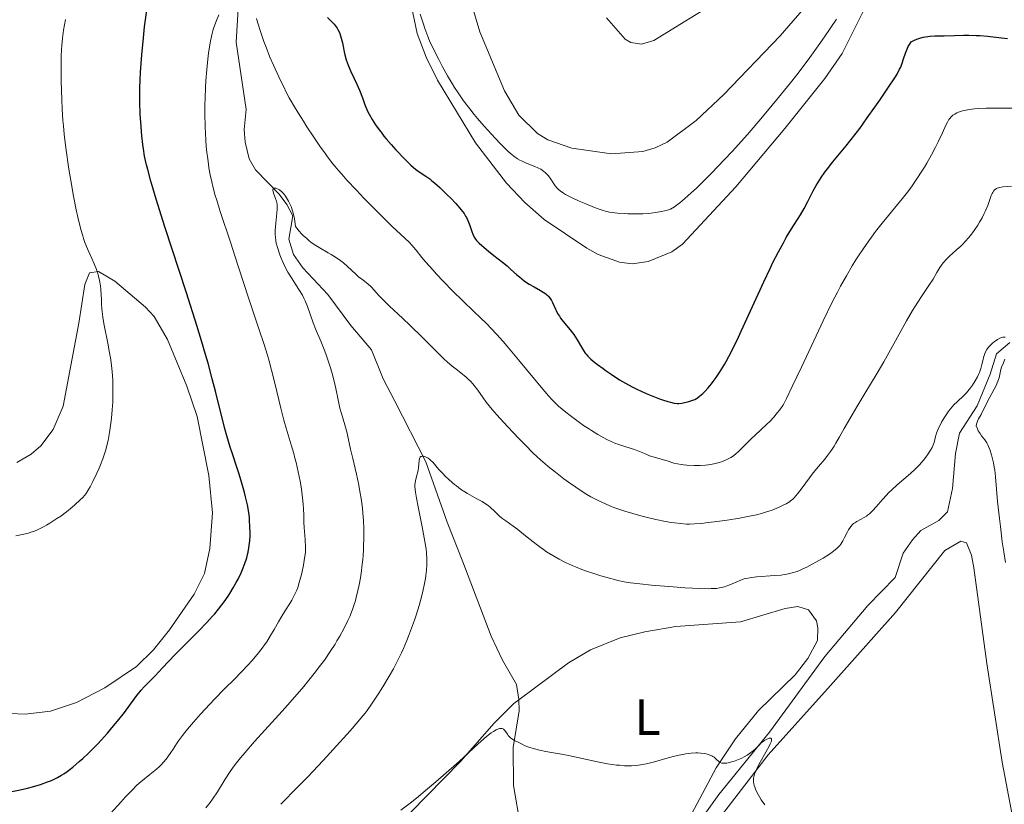
# Model space of a CAD drawing. Units: metres. Extents: x 624838 to 629346, y 4662060 to 4665110.
# Drawn here: x 627545 to 627738, y 4663993 to 4664147 of the extents above; entities that cross this region are included whole.
import ezdxf
from ezdxf.enums import TextEntityAlignment as Align

# ---------------------------------------------------------------- set-up
doc = ezdxf.new("R2010")
doc.units = ezdxf.units.M
doc.header["$MEASUREMENT"] = 0
doc.linetypes.add('DGN Style 3', pattern=[75.69646, 54.0689, -21.62756])
for name, color, linetype, lineweight in [('Carátula', 7, 'Continuous', 0), ('Elementos auxiliares', 7, 'Continuous', 0), ('Entidades rústicas y varios', 7, 'Continuous', 0), ('Hidrografía', 7, 'Continuous', 0), ('Relieve y altimetría', 7, 'Continuous', 0), ('Viales y ferrocarril', 7, 'Continuous', 0)]:
    doc.layers.add(name, color=color, linetype=linetype, lineweight=lineweight)
doc.styles.add('Style-arialn', font='arialn.shx', dxfattribs={"bigfont": 'arialnbig.shx'})

msp = doc.modelspace()

# ---------------------------------------------------------------- linework, layer by layer
at = {"layer": 'Carátula', "color": 7, "linetype": 'Continuous', "lineweight": 0}
msp.add_3dface([(624891.59, 4662060.4), (629345.87, 4662140.7), (629292.33, 4665110.22), (624838.06, 4665029.92)], dxfattribs=at)
at = {"layer": 'Elementos auxiliares', "color": 250, "linetype": 'Continuous', "lineweight": 0}
msp.add_3dface([(625746.54, 4662469.87), (629191.8, 4662531.98), (629149.49, 4664845.13), (625705.38, 4664782.98)], dxfattribs=at)
at = {"layer": 'Entidades rústicas y varios', "color": 92, "linetype": 'Continuous', "lineweight": 0}
for points in [[(627660.29, 4664147.23, 409.09), (627663.93, 4664143.05, 409), (627665, 4664142.37, 408.96), (627667.11, 4664142.05, 408.91), (627669.51, 4664142.77, 408.91), (627682.87, 4664151.07, 409)], [(627540.55, 4664011.2, 402.42), (627546.49, 4664010.95, 402.37), (627551.43, 4664011.52, 402.18), (627556.56, 4664013.25, 402.03), (627562.05, 4664016.14, 401.7), (627568.28, 4664020.32, 401.56), (627571.63, 4664023.54, 401.61), (627574.73, 4664027.43, 401.76), (627579.55, 4664034.44, 402.02), (627581.55, 4664038.46, 402.06), (627582.65, 4664043.35, 402.31), (627583.16, 4664050.34, 402.28), (627582.42, 4664057.68, 401.9), (627580.13, 4664069.19, 402.21), (627578.11, 4664075.15, 402.22), (627574.35, 4664084.3, 402.78), (627571.76, 4664088.75, 402.99), (627570.04, 4664090.58, 403.35), (627564.05, 4664095.68, 404.08), (627560.85, 4664097.56, 404.72), (627559.09, 4664097.35, 405.11), (627558.17, 4664095.02, 405.39), (627556.98, 4664087.47, 406.1), (627553.91, 4664071.23, 406.65), (627551.99, 4664066.64, 406.65), (627549.58, 4664063.45, 406.37), (627547.66, 4664061.86, 406.39), (627544.83, 4664060.18, 406.42)], [(627682.8, 4663991.14, 379.42), (627691.93, 4664003.02, 380.16), (627704.09, 4664016.58, 381.48), (627716.86, 4664030.87, 382.46), (627726.51, 4664042.99, 383.57), (627729.64, 4664044.81, 383.85), (627730.7, 4664044.47, 383.84), (627731.72, 4664042.05, 383.94), (627732.19, 4664039.62, 383.81), (627734.7, 4664020.87, 383.18), (627737.72, 4664001.59, 382.54), (627741.46, 4663981.66, 381.88)], [(627618.62, 4663988.4, 379.34), (627631.67, 4664001.7, 380.17), (627638.29, 4664009.19, 380.57), (627642.14, 4664013.03, 380.34), (627643.13, 4664013.77, 380.25), (627652.84, 4664021.02, 381.24), (627657.14, 4664023.53, 381.64), (627662.92, 4664025.88, 381.99), (627667.76, 4664027.1, 382.34), (627673.85, 4664028.1, 382.45), (627686.5, 4664029.01, 382.53), (627695.25, 4664031.63, 382.85), (627697.74, 4664032.03, 383.01), (627699.82, 4664031.35, 383.01), (627701.35, 4664029.23, 382.84), (627701.64, 4664027.86, 382.57), (627701.54, 4664025.4, 382.21), (627699.7, 4664021.83, 381.62), (627697.22, 4664018.63, 381.53), (627690.04, 4664011.69, 380.86), (627685.5, 4664006.11, 380.63), (627681.7, 4664000.44, 379.85), (627675.86, 4663989.45, 379.08)]]:
    msp.add_polyline3d(points, dxfattribs=at)
at = {"layer": 'Hidrografía', "color": 142, "linetype": 'DGN Style 3', "lineweight": 13}
for points in [[(627588.44, 4664153.91, 394.47), (627587.75, 4664142.47, 393.4), (627589.73, 4664129.31, 392.03), (627589.36, 4664125.34, 391.35), (627589.52, 4664122.89, 391.14), (627590.34, 4664119.64, 390.86), (627591.55, 4664117.47, 390.45), (627596.17, 4664112.71, 389.59), (627597.71, 4664110.71, 389.45), (627598.84, 4664108.49, 389.31), (627598.08, 4664103.94, 389.01), (627599.01, 4664100.88, 388.91), (627600.81, 4664098.27, 388.61), (627605.74, 4664093.08, 388.03), (627610.24, 4664087, 387.44), (627614.28, 4664082.23, 386.76), (627616.57, 4664076.56, 386.08), (627618.84, 4664072.2, 385.49), (627624.88, 4664060.32, 385), (627629.06, 4664048.56, 384.46), (627632.12, 4664040.79, 383.9), (627637.7, 4664026.24, 381.83), (627639.93, 4664021.55, 381.39), (627642.65, 4664016.76, 380.51), (627643.13, 4664013.86, 380.47), (627643.19, 4664011.64, 380.23), (627641.98, 4664004.43, 380.02), (627642.06, 4663996.98, 379.17), (627644.06, 4663985.56, 378.85)], [(627739.18, 4664083.72, 385.22), (627736.58, 4664081.48, 384.25), (627735.33, 4664077.5, 384.15), (627732.8, 4664071.3, 383.56), (627729.37, 4664065.96, 383.27), (627728.56, 4664061.99, 382.98), (627727.96, 4664055.1, 382.85), (627727, 4664050.53, 382.78), (627725.28, 4664048.84, 382.65), (627721.78, 4664046.93, 382.39), (627720.14, 4664045.05, 382.25), (627718.34, 4664042.47, 382.1), (627716.75, 4664037.72, 382.1), (627711.43, 4664032.24, 381.74), (627702.98, 4664022.25, 381.17), (627692.14, 4664007.44, 379.8), (627682.24, 4663995.21, 379.06), (627672.19, 4663981.27, 378.56)]]:
    msp.add_polyline3d(points, dxfattribs=at)
at = {"layer": 'Relieve y altimetría', "color": 36, "linetype": 'Continuous', "lineweight": 30, "elevation": 400, "flags": 128}
for points in [[(627569.63, 4664121.58), (627569.51, 4664122.45), (627569.33, 4664124.13), (627569.1, 4664126.83), (627569.01, 4664128.32), (627568.94, 4664130.76), (627568.94, 4664132.56), (627568.95, 4664133.51), (627569, 4664135.01), (627569.08, 4664136.6), (627569.32, 4664139.95), (627569.64, 4664143.33), (627569.87, 4664145.49), (627570.03, 4664146.84), (627570.36, 4664149.26)], [(627605.68, 4664147.26), (627606.94, 4664145.96), (627607.34, 4664145.47), (627607.52, 4664145.21), (627607.69, 4664144.93), (627607.98, 4664144.34), (627608.22, 4664143.7), (627608.35, 4664143.25), (627608.57, 4664142.32), (627608.7, 4664141.59), (627608.9, 4664140.55), (627609.04, 4664139.97), (627609.32, 4664139.02), (627609.5, 4664138.49), (627609.72, 4664137.93), (627610.23, 4664136.73), (627611.38, 4664134.25), (627611.89, 4664133.09), (627612.48, 4664131.57), (627612.92, 4664130.36), (627613.16, 4664129.77), (627613.57, 4664128.85), (627613.82, 4664128.36), (627614.4, 4664127.35), (627615.08, 4664126.29), (627615.77, 4664125.32), (627616.13, 4664124.82), (627616.71, 4664124.09), (627617.16, 4664123.53), (627618.09, 4664122.45), (627619.01, 4664121.42), (627620.7, 4664119.64), (627621.97, 4664118.39), (627622.49, 4664117.93), (627623.22, 4664117.36), (627624.9, 4664116.26), (627625.66, 4664115.69), (627626.09, 4664115.34), (627626.57, 4664114.94), (627627.62, 4664114), (627629.09, 4664112.61), (627629.79, 4664111.91), (627630.75, 4664110.91), (627631.16, 4664110.45), (627631.85, 4664109.63), (627632.39, 4664108.9), (627632.68, 4664108.44), (627632.85, 4664108.15), (627633.14, 4664107.56), (627633.28, 4664107.23), (627633.53, 4664106.58), (627633.92, 4664105.38), (627634.1, 4664104.87), (627634.27, 4664104.45), (627634.37, 4664104.27), (627634.61, 4664103.92), (627634.81, 4664103.68), (627635.34, 4664103.14), (627635.88, 4664102.65), (627637.19, 4664101.53), (627638.18, 4664100.73), (627639.9, 4664099.43), (627640.82, 4664098.66), (627641.54, 4664098)], [(627716.68, 4664135.49), (627717.13, 4664136.22), (627717.64, 4664137.16), (627717.84, 4664137.58), (627718.15, 4664138.37), (627718.4, 4664139.18), (627718.77, 4664140.33), (627719.02, 4664140.96), (627719.34, 4664141.63), (627719.54, 4664141.98), (627719.89, 4664142.53), (627720.7, 4664142.91), (627721.22, 4664143.12), (627721.56, 4664143.23), (627722.22, 4664143.41), (627722.7, 4664143.51), (627723.64, 4664143.63), (627724.55, 4664143.68), (627726.34, 4664143.68), (627728.37, 4664143.73), (627730.22, 4664143.8), (627731.17, 4664143.81), (627732.62, 4664143.78), (627733.35, 4664143.74), (627734.82, 4664143.61), (627737.58, 4664143.3), (627738.75, 4664143.19)], [(627641.54, 4664098), (627642.63, 4664097.02), (627643.21, 4664096.51), (627644.14, 4664095.78), (627644.62, 4664095.44), (627645.11, 4664095.13), (627646.09, 4664094.56), (627647.33, 4664093.88), (627647.88, 4664093.55), (627648.37, 4664093.2), (627648.59, 4664093.02), (627648.88, 4664092.74), (627649.05, 4664092.54), (627649.35, 4664092.13), (627649.48, 4664091.92), (627649.7, 4664091.5), (627650.25, 4664090.23), (627650.39, 4664089.93), (627650.7, 4664089.36), (627651.04, 4664088.81), (627651.28, 4664088.46), (627651.81, 4664087.77), (627653.17, 4664086.17), (627653.63, 4664085.57), (627653.86, 4664085.25), (627654.52, 4664084.21), (627655.35, 4664082.79), (627655.75, 4664082.14), (627656.1, 4664081.62), (627656.29, 4664081.38), (627656.61, 4664081.01), (627657.21, 4664080.42), (627658.01, 4664079.75), (627658.51, 4664079.36), (627659.58, 4664078.57), (627660.19, 4664078.13), (627661.19, 4664077.46), (627662.82, 4664076.41), (627664.56, 4664075.4), (627665.44, 4664074.92), (627666.32, 4664074.48), (627666.9, 4664074.2), (627668.05, 4664073.69), (627669.66, 4664073.04), (627670.65, 4664072.68), (627671.25, 4664072.47), (627672.29, 4664072.15), (627672.78, 4664072.02), (627673.54, 4664071.84), (627674.11, 4664071.78), (627674.42, 4664071.77), (627674.98, 4664071.84), (627675.88, 4664072.02), (627676.35, 4664072.13), (627676.99, 4664072.33), (627677.53, 4664072.56), (627677.85, 4664072.73), (627678.05, 4664072.86), (627678.45, 4664073.16), (627679.12, 4664073.74), (627679.5, 4664074.12), (627680.14, 4664074.81), (627680.8, 4664075.59), (627681.16, 4664076.06), (627681.75, 4664076.86), (627682.39, 4664077.81), (627682.72, 4664078.34), (627683.35, 4664079.4), (627683.68, 4664080), (627684.21, 4664080.98), (627685.09, 4664082.69), (627686.08, 4664084.73), (627686.62, 4664085.89), (627688.44, 4664089.87), (627691.04, 4664095.56), (627692.28, 4664098.18), (627692.85, 4664099.35), (627693.92, 4664101.44), (627694.88, 4664103.2), (627695.46, 4664104.21), (627696.47, 4664105.9), (627698.21, 4664108.64), (627698.94, 4664109.88), (627699.68, 4664111.28), (627700.74, 4664113.35), (627701.33, 4664114.41), (627701.64, 4664114.93), (627702.3, 4664115.98), (627703.02, 4664117.01), (627703.51, 4664117.69), (627704.57, 4664119.04), (627705.85, 4664120.58), (627707.16, 4664122.15), (627707.9, 4664123.06), (627709.14, 4664124.67), (627709.84, 4664125.59), (627711.31, 4664127.62), (627712.81, 4664129.74), (627713.77, 4664131.13), (627715.46, 4664133.62), (627716.68, 4664135.49)], [(627543.89, 4663995.84), (627545.48, 4663996.13), (627546.97, 4663996.48), (627547.89, 4663996.72), (627549.49, 4663997.21), (627550.88, 4663997.69), (627551.62, 4663997.99), (627552.05, 4663998.19), (627552.84, 4663998.58), (627553.61, 4663999.02), (627554.02, 4663999.28), (627554.67, 4663999.73), (627555.82, 4664000.62), (627557.08, 4664001.68), (627557.78, 4664002.31), (627558.9, 4664003.36), (627560.09, 4664004.55), (627560.71, 4664005.18), (627561.33, 4664005.85), (627562.58, 4664007.24), (627563.79, 4664008.65), (627564.55, 4664009.57), (627565.92, 4664011.28), (627567.13, 4664012.9), (627568.37, 4664014.61), (627568.93, 4664015.32), (627569.21, 4664015.65), (627569.79, 4664016.29), (627571.93, 4664018.48), (627573.37, 4664020.01), (627575.78, 4664022.56), (627577.2, 4664024.02), (627580.41, 4664027.21), (627582.05, 4664028.9), (627583.1, 4664030.04), (627583.61, 4664030.62), (627584.33, 4664031.48), (627585, 4664032.34), (627585.42, 4664032.91), (627586.2, 4664034.04), (627586.56, 4664034.59), (627587.21, 4664035.67), (627587.79, 4664036.71), (627588.14, 4664037.38), (627588.74, 4664038.62), (627589.03, 4664039.27), (627589.49, 4664040.46), (627589.85, 4664041.53), (627590.03, 4664042.2), (627590.12, 4664042.63), (627590.28, 4664043.48), (627590.35, 4664043.96), (627590.44, 4664044.91), (627590.49, 4664045.85), (627590.5, 4664046.47), (627590.48, 4664047.68), (627590.41, 4664048.87), (627590.36, 4664049.47), (627590.24, 4664050.4), (627589.97, 4664051.94), (627589.62, 4664053.5), (627589.41, 4664054.36), (627589.03, 4664055.72), (627588.35, 4664057.92), (627587.82, 4664059.51), (627587.04, 4664061.87), (627586.62, 4664063.19), (627585.96, 4664065.4), (627585.63, 4664066.63), (627584.93, 4664069.38), (627583.81, 4664073.88), (627583.11, 4664076.58), (627582.27, 4664079.64), (627581.79, 4664081.32), (627580.98, 4664084.03), (627580.07, 4664086.99), (627578.03, 4664093.41), (627573.81, 4664106.33), (627572.1, 4664111.74), (627571.44, 4664113.96), (627571.06, 4664115.27), (627570.46, 4664117.51), (627570.23, 4664118.47), (627569.87, 4664120.15), (627569.63, 4664121.58)]]:
    msp.add_lwpolyline(points, dxfattribs=at)
at = {"layer": 'Relieve y altimetría', "color": 36, "linetype": 'Continuous', "lineweight": 0, "flags": 128}
for points, elevation in [([(627544.65, 4664045.84), (627546.2, 4664046.17), (627547.14, 4664046.41), (627547.61, 4664046.56), (627548.3, 4664046.8), (627549.03, 4664047.1), (627549.4, 4664047.28), (627550.21, 4664047.69), (627550.64, 4664047.94), (627551.33, 4664048.35), (627552.71, 4664049.23), (627553.44, 4664049.73), (627554.56, 4664050.56), (627555.68, 4664051.45), (627556.23, 4664051.92), (627557.26, 4664052.88), (627557.75, 4664053.37), (627558.41, 4664054.11), (627558.89, 4664054.92), (627559.19, 4664055.45), (627559.75, 4664056.52), (627560.5, 4664058.09), (627560.94, 4664059.09), (627561.2, 4664059.73), (627561.66, 4664060.93), (627562.07, 4664062.13), (627562.24, 4664062.69), (627562.53, 4664063.77), (627562.7, 4664064.5), (627562.98, 4664066.07), (627563.25, 4664067.9), (627563.36, 4664068.9), (627563.52, 4664070.48), (627563.62, 4664072.11), (627563.66, 4664072.94), (627563.67, 4664074.42), (627563.66, 4664075.16), (627563.62, 4664076.29), (627563.5, 4664078.01), (627563.3, 4664079.79), (627563.16, 4664080.71), (627563.01, 4664081.64), (627562.67, 4664083.54), (627561.96, 4664087.09), (627561.7, 4664088.58), (627561.6, 4664089.21), (627561.48, 4664090.3), (627561.42, 4664091.21), (627561.39, 4664092.31), (627561.37, 4664092.87), (627561.28, 4664094.11), (627561.2, 4664094.77), (627561.02, 4664095.82), (627560.77, 4664096.91), (627560.61, 4664097.45), (627560.43, 4664098), (627560.01, 4664099.08), (627559.55, 4664100.14), (627558.94, 4664101.44), (627558.67, 4664102.04), (627558.18, 4664103.26), (627557.91, 4664104.05), (627557.74, 4664104.59), (627557.4, 4664105.81), (627556.8, 4664108.19), (627556.47, 4664109.67), (627555.94, 4664112.3), (627555.4, 4664115.4), (627555.06, 4664117.59), (627554.46, 4664121.78), (627554.13, 4664124.45), (627553.97, 4664126.08), (627553.88, 4664127.14), (627553.74, 4664129.36), (627553.66, 4664131.16), (627553.54, 4664134.92), (627553.51, 4664137.54), (627553.54, 4664139.74), (627553.6, 4664141.01), (627553.65, 4664141.79), (627553.8, 4664143.24), (627554.01, 4664144.8), (627554.35, 4664146.92)], 405), ([(627582.23, 4664139.12), (627582.39, 4664140.31), (627582.7, 4664142.3), (627583, 4664143.9), (627583.19, 4664144.68), (627583.32, 4664145.11), (627583.59, 4664145.87), (627583.93, 4664146.7), (627584.37, 4664147.79)], 395), ([(627591.76, 4664147.11), (627592.02, 4664146.2), (627592.6, 4664144.37), (627593.22, 4664142.58), (627593.63, 4664141.46), (627594.38, 4664139.52), (627595.06, 4664137.93), (627596.16, 4664135.68), (627596.55, 4664134.85), (627597.16, 4664133.56), (627597.53, 4664132.82), (627598.18, 4664131.57), (627598.56, 4664130.88), (627598.98, 4664130.15), (627599.92, 4664128.6), (627600.93, 4664126.98), (627601.62, 4664125.9), (627602.96, 4664123.87), (627604.3, 4664121.91), (627605.12, 4664120.77), (627605.65, 4664120.05), (627606.71, 4664118.68), (627607.83, 4664117.32), (627608.44, 4664116.61), (627609.45, 4664115.47), (627611.3, 4664113.48), (627612.78, 4664111.94), (627616, 4664108.66), (627618.23, 4664106.48), (627619.98, 4664104.83), (627621.63, 4664103.29), (627622.24, 4664102.67), (627622.52, 4664102.37), (627623.03, 4664101.77), (627624.15, 4664100.35), (627624.92, 4664099.42), (627626.25, 4664097.89), (627627.02, 4664097.04), (627628.27, 4664095.7), (627630.19, 4664093.71), (627632.05, 4664091.89), (627634.38, 4664089.69), (627635.48, 4664088.65), (627636.9, 4664087.25), (627637.62, 4664086.51), (627638.77, 4664085.28), (627640.03, 4664083.86), (627640.73, 4664083.06), (627643.04, 4664080.3), (627646.15, 4664076.52), (627647.46, 4664074.93), (627648.91, 4664073.23), (627649.64, 4664072.45), (627650.06, 4664072.02), (627650.88, 4664071.26), (627652.33, 4664070.04), (627653.14, 4664069.4), (627654.44, 4664068.42), (627655.79, 4664067.47), (627656.71, 4664066.85), (627657.33, 4664066.46), (627658.55, 4664065.71), (627659.75, 4664065.03), (627660.34, 4664064.72), (627661.2, 4664064.3), (627662.04, 4664063.93)], 395), ([(627623.82, 4664147.96), (627624.44, 4664146.01), (627624.72, 4664145.14), (627625.09, 4664144.07), (627625.29, 4664143.56), (627625.63, 4664142.75), (627626.28, 4664141.37), (627627.45, 4664139.04), (627628.12, 4664137.76), (627629.16, 4664135.88), (627630.06, 4664134.34), (627630.51, 4664133.61), (627631.2, 4664132.56), (627632.29, 4664130.99), (627633.5, 4664129.39), (627634.38, 4664128.29), (627635.01, 4664127.54), (627636.34, 4664126), (627637.77, 4664124.43), (627638.49, 4664123.65), (627639.54, 4664122.56), (627640.98, 4664121.16), (627641.78, 4664120.44), (627642.14, 4664120.15), (627642.84, 4664119.66), (627643.29, 4664119.39), (627643.6, 4664119.23), (627644.26, 4664118.93), (627645.09, 4664118.6), (627646.26, 4664118.14), (627646.84, 4664117.88), (627647.39, 4664117.59), (627647.64, 4664117.44), (627648.01, 4664117.18), (627648.33, 4664116.9), (627648.53, 4664116.7), (627648.89, 4664116.28), (627649.37, 4664115.63), (627649.93, 4664114.76), (627650.2, 4664114.36), (627650.6, 4664113.88), (627650.82, 4664113.66), (627651.18, 4664113.35), (627651.82, 4664112.89), (627652.21, 4664112.65), (627653.13, 4664112.16), (627653.68, 4664111.9), (627654.9, 4664111.35), (627656.2, 4664110.79), (627657.89, 4664110.13), (627658.65, 4664109.85), (627659.63, 4664109.53), (627660.05, 4664109.41), (627660.84, 4664109.22), (627661.35, 4664109.13), (627662.44, 4664109)], 405), ([(627662.44, 4664109), (627663.73, 4664108.91), (627664.44, 4664108.88), (627665.59, 4664108.85), (627666.79, 4664108.86), (627667.4, 4664108.88), (627668.49, 4664108.96), (627669.03, 4664109.01), (627669.85, 4664109.11), (627671.05, 4664109.31), (627672.22, 4664109.59), (627672.79, 4664109.75), (627673.59, 4664110.26), (627674.19, 4664110.7), (627674.61, 4664111.03), (627675.53, 4664111.79), (627676.27, 4664112.43), (627677.87, 4664113.91), (627679.6, 4664115.59), (627680.82, 4664116.82), (627683.36, 4664119.48), (627684.83, 4664121.08), (627687.83, 4664124.41), (627690.8, 4664127.85), (627692.72, 4664130.13), (627693.95, 4664131.63), (627696.29, 4664134.53), (627697.5, 4664136.08), (627699.72, 4664139.01), (627701.72, 4664141.76), (627702.96, 4664143.52), (627705.26, 4664146.93)], 405), ([(627563.21, 4663991.53), (627565.18, 4663993.74), (627566.14, 4663994.79), (627567.48, 4663996.17), (627568.3, 4663996.97), (627568.82, 4663997.45), (627569.81, 4663998.32), (627570.87, 4663999.16), (627572.16, 4664000.19), (627572.76, 4664000.72), (627573.04, 4664001), (627573.58, 4664001.57), (627574.09, 4664002.18), (627574.41, 4664002.6), (627575.02, 4664003.46), (627575.46, 4664004.14), (627576.11, 4664005.16), (627576.52, 4664005.75), (627577.27, 4664006.77), (627577.73, 4664007.36), (627578.25, 4664008.01), (627579.45, 4664009.42), (627580.79, 4664010.94), (627581.72, 4664011.96), (627583.53, 4664013.9), (627585.36, 4664015.77), (627587.57, 4664017.97), (627588.65, 4664019.07), (627590.11, 4664020.61), (627590.83, 4664021.42), (627591.89, 4664022.65), (627592.87, 4664023.89), (627593.32, 4664024.51), (627593.75, 4664025.13), (627594.53, 4664026.35), (627595.23, 4664027.54), (627596.09, 4664029.06), (627596.51, 4664029.78), (627597.46, 4664031.32), (627598.28, 4664032.63), (627598.67, 4664033.28), (627599.21, 4664034.28), (627599.64, 4664035.23), (627599.84, 4664035.76), (627600.14, 4664036.7), (627600.44, 4664037.85), (627600.6, 4664038.52), (627600.93, 4664040.12), (627601.1, 4664041.05), (627601.38, 4664042.65), (627601.36, 4664043.59), (627601.3, 4664045.17), (627601.12, 4664047.5), (627601.05, 4664048.44), (627601, 4664049.85), (627600.96, 4664051.23), (627600.91, 4664052.01), (627600.79, 4664053.33), (627600.66, 4664054.33), (627600.55, 4664055.05), (627600.28, 4664056.57), (627599.92, 4664058.37), (627599.51, 4664060.19), (627599.28, 4664061.08), (627599.04, 4664061.96), (627598.55, 4664063.65), (627597.57, 4664066.9), (627597.12, 4664068.48), (627596.51, 4664070.86), (627595.77, 4664074.08), (627595.38, 4664075.74), (627594.72, 4664078.29), (627594.23, 4664080.03), (627593.89, 4664081.2), (627593.17, 4664083.52), (627592.31, 4664086.14), (627591.03, 4664089.9), (627590.32, 4664092.03), (627589.16, 4664095.61), (627587.55, 4664100.66), (627586.75, 4664103.1), (627584.58, 4664109.53), (627583.97, 4664111.51), (627583.68, 4664112.48), (627583.22, 4664114.24), (627583, 4664115.12), (627582.71, 4664116.48), (627582.46, 4664117.88), (627582.34, 4664118.6), (627582.14, 4664120.08), (627582.05, 4664120.85), (627581.93, 4664122.04), (627581.84, 4664123.28), (627581.71, 4664125.86), (627581.65, 4664128.51), (627581.66, 4664130.28), (627581.68, 4664131.43), (627581.76, 4664133.68), (627581.84, 4664134.88), (627582.02, 4664137.12), (627582.23, 4664139.12)], 395), ([(627662.04, 4664063.93), (627662.45, 4664063.77), (627663.64, 4664063.37), (627665.1, 4664062.95), (627665.77, 4664062.74), (627666.73, 4664062.36), (627668, 4664061.81), (627668.7, 4664061.54), (627669.85, 4664061.17), (627671.43, 4664060.71), (627672.16, 4664060.5), (627673.46, 4664060.1), (627674.13, 4664059.93), (627674.89, 4664059.79), (627675.32, 4664059.73), (627675.97, 4664059.67), (627677.42, 4664059.62), (627678.57, 4664059.63), (627679.67, 4664059.7), (627680.19, 4664059.75), (627680.68, 4664059.81), (627681.55, 4664059.98), (627682.3, 4664060.19), (627682.75, 4664060.34), (627683.54, 4664060.66), (627684.24, 4664061), (627684.57, 4664061.19), (627685.09, 4664061.54), (627685.65, 4664061.99), (627685.97, 4664062.26), (627687.04, 4664063.27), (627688.61, 4664064.83), (627689.38, 4664065.58), (627690.43, 4664066.56), (627691.67, 4664067.69), (627692.24, 4664068.24), (627693.02, 4664069.09), (627693.5, 4664069.66), (627694.31, 4664070.7), (627694.76, 4664071.37), (627695.01, 4664071.79), (627695.49, 4664072.71), (627696.62, 4664075.06), (627698.4, 4664078.86), (627701.27, 4664085.02), (627702.67, 4664087.95), (627704.46, 4664091.59), (627705.48, 4664093.56), (627706.09, 4664094.71), (627707.21, 4664096.73), (627708.36, 4664098.68), (627709.09, 4664099.87), (627709.57, 4664100.63), (627710.56, 4664102.11), (627711.59, 4664103.59), (627712.12, 4664104.33), (627712.94, 4664105.43), (627714.2, 4664107.04), (627715.47, 4664108.57), (627717.23, 4664110.66), (627718.14, 4664111.8), (627719.41, 4664113.45), (627720.06, 4664114.34), (627721.03, 4664115.74), (627722, 4664117.23), (627722.48, 4664118), (627722.95, 4664118.78), (627723.85, 4664120.38), (627724.69, 4664121.94), (627725.2, 4664122.94), (627726.06, 4664124.74), (627726.7, 4664126.19), (627726.98, 4664126.79), (627727.29, 4664127.31), (627727.45, 4664127.55), (627727.7, 4664127.83), (627727.83, 4664127.96), (627728.05, 4664128.15), (627728.42, 4664128.4), (627728.86, 4664128.63), (627729.19, 4664128.77), (627729.93, 4664129), (627730.34, 4664129.1), (627731.25, 4664129.27), (627732.26, 4664129.4), (627732.99, 4664129.46), (627734.59, 4664129.55), (627735.56, 4664129.57), (627737.64, 4664129.57), (627742.08, 4664129.55)], 395), ([(627595.03, 4664113.15), (627594.96, 4664113.51), (627594.96, 4664113.65), (627594.99, 4664113.76), (627595.13, 4664113.9), (627595.36, 4664113.92), (627595.55, 4664113.89), (627595.69, 4664113.85), (627595.97, 4664113.72), (627596.27, 4664113.54), (627596.42, 4664113.42), (627596.65, 4664113.22), (627597.02, 4664112.82), (627597.42, 4664112.31), (627597.64, 4664112), (627598.04, 4664111.35), (627598.24, 4664110.96), (627598.54, 4664110.29), (627598.83, 4664109.48), (627598.96, 4664109.02), (627599.19, 4664107.97), (627599.28, 4664107.38), (627599.4, 4664106.4), (627599.63, 4664106.08), (627600.11, 4664105.49), (627600.59, 4664104.95), (627600.92, 4664104.62), (627601.58, 4664104.01), (627602.08, 4664103.59), (627602.41, 4664103.34), (627603.07, 4664102.87), (627604.03, 4664102.26), (627605.8, 4664101.25), (627606.38, 4664100.91), (627607.41, 4664100.26), (627608.26, 4664099.66), (627608.76, 4664099.29), (627609.59, 4664098.59), (627610.36, 4664097.87), (627611.27, 4664096.99), (627611.75, 4664096.57), (627612.55, 4664095.94), (627613.64, 4664095.09), (627614.13, 4664094.66), (627614.35, 4664094.44), (627614.75, 4664093.98), (627615.71, 4664092.86), (627616.4, 4664092.14), (627617.82, 4664090.77), (627620.36, 4664088.42), (627621.83, 4664087.02), (627624.19, 4664084.7), (627627.22, 4664081.68), (627628.52, 4664080.43), (627629.08, 4664079.91), (627630.03, 4664079.07), (627630.81, 4664078.44), (627632.05, 4664077.49), (627632.78, 4664076.9), (627633.13, 4664076.59), (627633.64, 4664076.1), (627634.13, 4664075.57), (627634.37, 4664075.29), (627635.07, 4664074.36), (627636.11, 4664072.89), (627636.74, 4664072.04), (627637.91, 4664070.6), (627638.81, 4664069.55), (627640.88, 4664067.26), (627643.18, 4664064.83), (627644.32, 4664063.66), (627645.93, 4664062.06), (627647.33, 4664060.73), (627648.24, 4664059.93), (627648.86, 4664059.41), (627650.25, 4664058.29), (627651.9, 4664057.02), (627652.81, 4664056.35), (627654.24, 4664055.35), (627655.71, 4664054.38), (627656.44, 4664053.94), (627657.17, 4664053.51), (627658.63, 4664052.75), (627660.08, 4664052.09), (627661.06, 4664051.68), (627661.73, 4664051.43), (627663.08, 4664050.94), (627663.85, 4664050.69), (627665.43, 4664050.2), (627667, 4664049.76), (627668.02, 4664049.5), (627669.93, 4664049.04), (627671.81, 4664048.67), (627672.9, 4664048.48), (627673.57, 4664048.39), (627674.78, 4664048.25), (627675.89, 4664048.17), (627676.48, 4664048.16), (627677.52, 4664048.2), (627678.85, 4664048.3), (627679.68, 4664048.38)], 390), ([(627679.68, 4664048.38), (627682.37, 4664048.71), (627683.91, 4664048.92), (627686.28, 4664049.3), (627688.56, 4664049.74), (627689.61, 4664049.97), (627690.57, 4664050.22), (627691.16, 4664050.39), (627692.23, 4664050.73), (627692.71, 4664050.9), (627693.57, 4664051.24), (627694.31, 4664051.57), (627694.73, 4664051.77), (627695.44, 4664052.15), (627696.05, 4664052.51), (627696.3, 4664052.68), (627696.74, 4664053.04), (627697.01, 4664053.32), (627697.62, 4664054.07), (627698.54, 4664055.28), (627699.99, 4664057.22), (627700.72, 4664058.18), (627701.75, 4664059.43), (627702.97, 4664060.88), (627703.53, 4664061.58), (627704.31, 4664062.65), (627704.81, 4664063.42), (627705.16, 4664063.97), (627705.89, 4664065.21), (627706.81, 4664066.86), (627708.32, 4664069.53), (627709.23, 4664071.09), (627710.82, 4664073.71), (627713.24, 4664077.71), (627714.52, 4664079.91), (627716.48, 4664083.4), (627719.01, 4664087.94), (627720.18, 4664089.96), (627720.74, 4664090.87), (627721.78, 4664092.49), (627723.51, 4664095.05), (627724.18, 4664096.07), (627724.95, 4664097.37), (627725.53, 4664098.36), (627725.83, 4664098.82), (627726.16, 4664099.28), (627726.34, 4664099.5), (627726.65, 4664099.84), (627727.34, 4664100.52), (627728.86, 4664101.87), (627729.59, 4664102.53), (627729.93, 4664102.85), (627730.55, 4664103.51), (627731.13, 4664104.17), (627731.49, 4664104.63), (627732.2, 4664105.6), (627732.92, 4664106.68), (627733.26, 4664107.24), (627733.76, 4664108.09), (627734.21, 4664108.94), (627734.4, 4664109.35), (627734.58, 4664109.76), (627734.89, 4664110.52), (627735.38, 4664111.87), (627735.58, 4664112.44), (627735.77, 4664112.87), (627735.87, 4664113.06), (627736.04, 4664113.32), (627736.23, 4664113.54), (627736.34, 4664113.64), (627736.58, 4664113.8), (627736.72, 4664113.87), (627736.96, 4664113.96), (627737.23, 4664114.04), (627737.86, 4664114.14), (627739.52, 4664114.3)], 390), ([(627581.84, 4663992.6), (627582.66, 4663993.66), (627583.16, 4663994.35), (627584.1, 4663995.77), (627585.63, 4663998.25), (627586.62, 4663999.75), (627587.42, 4664000.86), (627587.87, 4664001.45), (627588.62, 4664002.4), (627589.46, 4664003.42), (627591.36, 4664005.59), (627593.41, 4664007.86), (627596.13, 4664010.82), (627597.38, 4664012.18), (627599.74, 4664014.85), (627601.02, 4664016.36), (627601.76, 4664017.26), (627603.06, 4664018.89), (627604.3, 4664020.53), (627605.04, 4664021.54), (627606.34, 4664023.44), (627607.13, 4664024.67), (627607.5, 4664025.29), (627608.06, 4664026.25), (627608.89, 4664027.78), (627609.63, 4664029.27), (627610, 4664030.1), (627610.54, 4664031.45), (627610.88, 4664032.44), (627611.05, 4664032.97), (627611.28, 4664033.8), (627611.68, 4664035.41), (627611.85, 4664036.27), (627612.1, 4664037.63), (627612.31, 4664039.04), (627612.4, 4664039.76), (627612.55, 4664041.24), (627612.62, 4664041.99), (627612.69, 4664043.13), (627612.73, 4664044.27), (627612.75, 4664045.04), (627612.75, 4664046.56), (627612.74, 4664047.32), (627612.67, 4664048.83), (627612.57, 4664050.32), (627612.48, 4664051.29), (627612.24, 4664053.17), (627612.08, 4664054.19), (627611.72, 4664056.12), (627611.33, 4664057.9), (627610.59, 4664060.98), (627610.18, 4664062.83), (627609.72, 4664064.94), (627609.48, 4664065.96), (627609.02, 4664067.56), (627608.38, 4664069.77), (627608.08, 4664070.86), (627607.72, 4664072.48), (627607.27, 4664074.69), (627607, 4664075.89), (627606.55, 4664077.62), (627606.28, 4664078.53), (627605.85, 4664079.9), (627605.37, 4664081.28), (627605.12, 4664081.96), (627604.33, 4664083.92), (627603.3, 4664086.36), (627602.85, 4664087.51), (627601.74, 4664090.75), (627601.3, 4664091.83), (627601.03, 4664092.37), (627600.74, 4664092.93), (627600.06, 4664094.05), (627598.58, 4664096.34), (627597.89, 4664097.48), (627597.58, 4664098.04), (627597.03, 4664099.13), (627596.57, 4664100.18), (627596.32, 4664100.84), (627595.92, 4664102.05), (627595.64, 4664103.1), (627595.55, 4664103.6), (627595.46, 4664104.35), (627595.44, 4664104.74), (627595.44, 4664105.59), (627595.54, 4664107.04), (627595.72, 4664108.98), (627595.79, 4664109.8), (627595.8, 4664110.13), (627595.8, 4664110.68), (627595.74, 4664111.11), (627595.69, 4664111.37), (627595.51, 4664111.87), (627595.17, 4664112.73), (627595.03, 4664113.15)], 390), ([(627717.17, 4664055.82), (627719.77, 4664058.05), (627720.67, 4664058.88), (627721.1, 4664059.31), (627721.52, 4664059.75), (627722.3, 4664060.64), (627722.98, 4664061.52), (627723.25, 4664061.9), (627723.71, 4664062.63), (627723.98, 4664063.13), (627724.15, 4664063.48), (627724.38, 4664064.13), (627724.69, 4664065.31), (627724.87, 4664065.92), (627724.99, 4664066.24), (627725.27, 4664066.92), (627725.61, 4664067.62), (627725.86, 4664068.08), (627726.36, 4664068.97), (627726.87, 4664069.76), (627727.13, 4664070.13), (627727.53, 4664070.65), (627727.96, 4664071.15), (627728.2, 4664071.4), (627728.97, 4664072.13), (627730.13, 4664073.22), (627730.73, 4664073.85), (627731.26, 4664074.48), (627731.52, 4664074.82), (627731.9, 4664075.34), (627732.42, 4664076.16), (627732.87, 4664076.99), (627733.07, 4664077.41), (627733.24, 4664077.82), (627733.52, 4664078.63), (627733.74, 4664079.4), (627733.97, 4664080.34), (627734.08, 4664080.76), (627734.33, 4664081.51), (627734.47, 4664081.85), (627734.71, 4664082.31), (627735.02, 4664082.75), (627735.2, 4664082.96), (627735.4, 4664083.17), (627735.84, 4664083.58), (627736.15, 4664083.84), (627736.79, 4664084.29), (627737.24, 4664084.53), (627737.44, 4664084.62), (627737.81, 4664084.73), (627738.12, 4664084.75), (627738.31, 4664084.72)], 385), ([(627738.24, 4664080.45), (627737.95, 4664079.69), (627737.6, 4664078.83), (627737.47, 4664078.39), (627737.1, 4664076.8), (627736.89, 4664076.14), (627736.74, 4664075.78), (627736.58, 4664075.39), (627736.17, 4664074.58), (627734.83, 4664072.12), (627733.59, 4664069.61), (627733.1, 4664068.77), (627732.87, 4664068.29), (627732.67, 4664067.71), (627732.59, 4664067.37), (627732.86, 4664066.77), (627733.03, 4664066.43), (627733.37, 4664065.86), (627733.69, 4664065.41), (627734.29, 4664064.65), (627734.58, 4664064.25), (627734.72, 4664064.03), (627734.92, 4664063.65), (627735.05, 4664063.36), (627735.3, 4664062.74), (627735.64, 4664061.68), (627735.78, 4664061.17), (627736.02, 4664060.12), (627736.17, 4664059.3), (627736.26, 4664058.69), (627736.4, 4664057.41), (627736.81, 4664052.57), (627737.16, 4664049.24), (627737.35, 4664047.67), (627737.73, 4664044.67), (627738, 4664042.75), (627738.36, 4664040.64)], 385), ([(627596.5, 4663993.32), (627599.88, 4663996.72), (627601.78, 4663998.68), (627604.8, 4664001.88), (627606.76, 4664004.03), (627610.08, 4664007.73), (627611.6, 4664009.45), (627612.2, 4664010.16), (627613, 4664011.17), (627613.4, 4664011.71), (627614.27, 4664012.93), (627615.7, 4664015.05), (627616.49, 4664016.3), (627617.74, 4664018.37), (627618.56, 4664019.86), (627618.97, 4664020.62), (627619.57, 4664021.79), (627620.13, 4664022.99), (627620.5, 4664023.79), (627621.18, 4664025.4), (627621.51, 4664026.21), (627622.11, 4664027.8), (627622.66, 4664029.34), (627622.99, 4664030.34), (627623.57, 4664032.22), (627623.85, 4664033.19), (627624.3, 4664034.97), (627624.64, 4664036.54), (627624.81, 4664037.49), (627624.9, 4664038.07), (627625.03, 4664039.16), (627625.11, 4664040.16), (627625.12, 4664040.65), (627625.12, 4664041.38), (627625.04, 4664042.57), (627624.96, 4664043.23), (627624.73, 4664044.76), (627624.2, 4664047.6), (627623.41, 4664051.56), (627623.09, 4664053.2), (627622.88, 4664054.41), (627622.82, 4664054.87), (627622.77, 4664055.59), (627622.78, 4664055.97), (627622.8, 4664056.19), (627622.88, 4664056.63), (627623.08, 4664057.45), (627623.37, 4664058.67), (627623.48, 4664059.29), (627623.54, 4664059.9), (627623.61, 4664060.61), (627623.67, 4664060.91), (627623.75, 4664061.15), (627623.81, 4664061.24), (627623.92, 4664061.35), (627624.06, 4664061.41), (627624.17, 4664061.43), (627624.42, 4664061.42), (627624.55, 4664061.39), (627624.84, 4664061.3), (627625.13, 4664061.16), (627625.33, 4664061.04), (627625.7, 4664060.78), (627625.9, 4664060.61), (627626.26, 4664060.25), (627627.45, 4664058.84), (627628.21, 4664058.03)], 385), ([(627628.21, 4664058.03), (627628.64, 4664057.59), (627629.35, 4664056.92), (627630.11, 4664056.25), (627630.5, 4664055.92), (627630.91, 4664055.61), (627631.72, 4664055.02), (627632.52, 4664054.48), (627633.04, 4664054.16), (627633.99, 4664053.6), (627634.9, 4664053.1), (627635.91, 4664052.55), (627636.39, 4664052.26), (627637.1, 4664051.76), (627637.56, 4664051.4), (627638.35, 4664050.7), (627639.25, 4664049.8), (627639.8, 4664049.32), (627640.59, 4664048.76), (627642.02, 4664047.75), (627642.91, 4664047.08), (627644.44, 4664045.86), (627645.94, 4664044.65), (627646.73, 4664044.04), (627647.94, 4664043.16), (627648.55, 4664042.75), (627649.77, 4664041.98), (627651.01, 4664041.29), (627651.84, 4664040.86), (627652.4, 4664040.59), (627653.53, 4664040.07), (627654.17, 4664039.8), (627655.46, 4664039.29), (627656.74, 4664038.82), (627657.57, 4664038.54), (627659.17, 4664038.03), (627660.82, 4664037.56), (627661.84, 4664037.3), (627662.49, 4664037.14), (627663.74, 4664036.88), (627664.96, 4664036.67), (627665.63, 4664036.58), (627666.78, 4664036.44), (627669.07, 4664036.22), (627673.3, 4664035.88), (627675.57, 4664035.71), (627678.61, 4664035.55), (627680.15, 4664035.51), (627680.77, 4664035.52), (627681.81, 4664035.58), (627682.38, 4664035.66), (627682.72, 4664035.73), (627683.36, 4664035.9), (627683.71, 4664036.02), (627684.41, 4664036.29), (627685.76, 4664036.87), (627686.39, 4664037.14), (627687.2, 4664037.42), (627687.61, 4664037.52), (627688.31, 4664037.66), (627688.7, 4664037.71), (627689.6, 4664037.81), (627693.19, 4664038.07), (627694.44, 4664038.19), (627695.02, 4664038.28), (627695.58, 4664038.37), (627696.6, 4664038.6), (627697.55, 4664038.9), (627698.17, 4664039.15), (627698.59, 4664039.33), (627699.46, 4664039.74), (627700.52, 4664040.29), (627701.25, 4664040.69), (627702.68, 4664041.51), (627704.09, 4664042.42), (627704.75, 4664042.89), (627705.04, 4664043.12), (627705.42, 4664043.46), (627705.91, 4664043.98), (627706.12, 4664044.25), (627706.51, 4664044.86), (627706.87, 4664045.55), (627707.37, 4664046.54), (627707.64, 4664047.02), (627707.93, 4664047.48), (627708.1, 4664047.69), (627708.36, 4664047.98), (627708.64, 4664048.24), (627708.84, 4664048.39), (627709.27, 4664048.67), (627710.67, 4664049.43), (627711.14, 4664049.72), (627711.38, 4664049.89), (627711.73, 4664050.16), (627712.41, 4664050.8), (627713.07, 4664051.5), (627714.31, 4664052.95), (627715.09, 4664053.83), (627715.49, 4664054.25), (627716.11, 4664054.86), (627717.17, 4664055.82)], 385), ([(627636.78, 4664006.57), (627637.71, 4664007.3), (627638.12, 4664007.59), (627638.67, 4664007.91), (627639.13, 4664008.1), (627639.39, 4664008.16), (627639.54, 4664008.17), (627639.82, 4664008.14), (627640, 4664008.06), (627640.1, 4664008), (627640.3, 4664007.83), (627640.55, 4664007.51), (627640.87, 4664007.02), (627641.04, 4664006.79), (627641.25, 4664006.55), (627641.41, 4664006.4), (627641.74, 4664006.14), (627642.26, 4664005.82), (627643.25, 4664005.34), (627644.37, 4664004.78), (627645.07, 4664004.51), (627645.91, 4664004.23), (627646.4, 4664004.1), (627647.17, 4664003.89), (627648.36, 4664003.64), (627649.53, 4664003.44), (627651.48, 4664003.12), (627652.85, 4664002.85), (627658.52, 4664001.64), (627660.49, 4664001.27), (627661.4, 4664001.13), (627662.25, 4664001.01), (627662.78, 4664000.96), (627663.77, 4664000.88), (627664.24, 4664000.87), (627665.14, 4664000.88), (627665.99, 4664000.94), (627666.55, 4664001), (627667.68, 4664001.19), (627668.33, 4664001.33), (627669.67, 4664001.66), (627672.35, 4664002.4), (627673.6, 4664002.74), (627675.12, 4664003.08), (627675.82, 4664003.2), (627676.81, 4664003.32), (627677.72, 4664003.37), (627678.16, 4664003.37), (627678.73, 4664003.33), (627679.45, 4664003.24), (627679.78, 4664003.17), (627680.26, 4664003.04), (627680.48, 4664002.96), (627680.88, 4664002.79), (627681.07, 4664002.69), (627681.32, 4664002.53), (627681.74, 4664002.17), (627682.23, 4664001.71), (627682.52, 4664001.53), (627682.85, 4664001.4), (627683.05, 4664001.36), (627683.39, 4664001.34), (627683.8, 4664001.38), (627684.09, 4664001.43), (627684.74, 4664001.6), (627685.09, 4664001.7), (627685.79, 4664001.96), (627686.74, 4664002.38), (627687.19, 4664002.61), (627687.81, 4664002.96), (627688.23, 4664003.24), (627688.94, 4664003.78), (627689.53, 4664004.32), (627690.19, 4664004.97), (627690.5, 4664005.26), (627690.74, 4664005.46), (627691.2, 4664005.8), (627691.63, 4664006.05), (627691.81, 4664006.14), (627692.12, 4664006.24), (627692.31, 4664006.27), (627692.45, 4664006.25), (627692.55, 4664006.16), (627692.59, 4664006.02), (627692.57, 4664005.8), (627692.54, 4664005.67), (627692.33, 4664005.15), (627692.17, 4664004.81), (627691.48, 4664003.55), (627690.34, 4664001.56), (627689.82, 4664000.6), (627689.46, 4663999.83), (627689.31, 4663999.47), (627689.15, 4663998.96), (627689.06, 4663998.45), (627689.04, 4663998.2), (627689.05, 4663997.68), (627689.09, 4663997.42), (627689.19, 4663997.01), (627689.33, 4663996.57), (627689.45, 4663996.27)], 380), ([(627620.04, 4663992.16), (627621.81, 4663993.55), (627623.06, 4663994.55), (627625.2, 4663996.32), (627626.42, 4663997.35), (627628.37, 4663999.04), (627631.4, 4664001.72), (627635.16, 4664005.17), (627636.78, 4664006.57)], 380), ([(627689.45, 4663996.27), (627689.72, 4663995.67), (627690.21, 4663994.76), (627690.56, 4663994.19), (627691.23, 4663993.2)], 380)]:
    msp.add_lwpolyline(points, dxfattribs=dict(at, elevation=elevation))
at = {"layer": 'Viales y ferrocarril', "color": 250, "linetype": 'DGN Style 3', "lineweight": 0}
for points in [[(627714.31, 4664165.13, 405.53), (627705.61, 4664156.93, 406.01), (627694.28, 4664143.68, 406.91), (627683.22, 4664132.24, 406.61), (627677.84, 4664127.16, 406.52), (627672.12, 4664122.9, 406.82), (627669.79, 4664121.76, 406.97), (627667.37, 4664121.08, 406.75), (627661.23, 4664120.61, 406.41), (627653.51, 4664121.72, 406.46), (627648.81, 4664123.33, 406.63), (627646.76, 4664124.58, 406.74), (627643.1, 4664128.17, 406.7), (627640.29, 4664132.92, 406.87), (627635.5, 4664144.46, 407.51), (627631.56, 4664157.46, 407.61), (627629.13, 4664170.39, 407.67), (627626.28, 4664194.26, 408.18), (627623, 4664213.89, 408.5), (627618.77, 4664233.42, 408.97), (627610.89, 4664263.93, 409.93), (627603.9, 4664292.25, 410.13), (627602.09, 4664310.97, 411.2)], [(627621.1, 4664154.28, 405.08), (627623.2, 4664144.17, 404.8), (627624.95, 4664139.51, 404.74), (627627.2, 4664135.03, 404.67), (627634.65, 4664122.76, 404.59), (627640.72, 4664114.89, 403.94), (627644.29, 4664111.07, 403.98), (627648.05, 4664107.73, 403.88), (627656.4, 4664102.13, 403.7), (627658.65, 4664100.94, 403.68), (627662.78, 4664099.42, 403.67), (627665.27, 4664099.08, 403.79), (627668.41, 4664099.52, 403.85), (627673.07, 4664101.41, 403.9), (627675.11, 4664102.9, 403.98), (627685.56, 4664114.17, 404.24), (627695.19, 4664125.59, 404.22), (627702.97, 4664135.35, 404.73), (627706.41, 4664140.22, 404.17), (627711.96, 4664151.48, 404.44)]]:
    msp.add_polyline3d(points, dxfattribs=at)

# ---------------------------------------------------------------- texts
at = {"layer": 'Entidades rústicas y varios', "color": 92, "linetype": 'Continuous', "lineweight": 0, "style": 'Style-arialn'}
msp.add_text('L', height=7, dxfattribs=at).set_placement((627668.29, 4664010.38, 380.69), align=Align.MIDDLE_CENTER)

doc.saveas('drawing.dxf')
